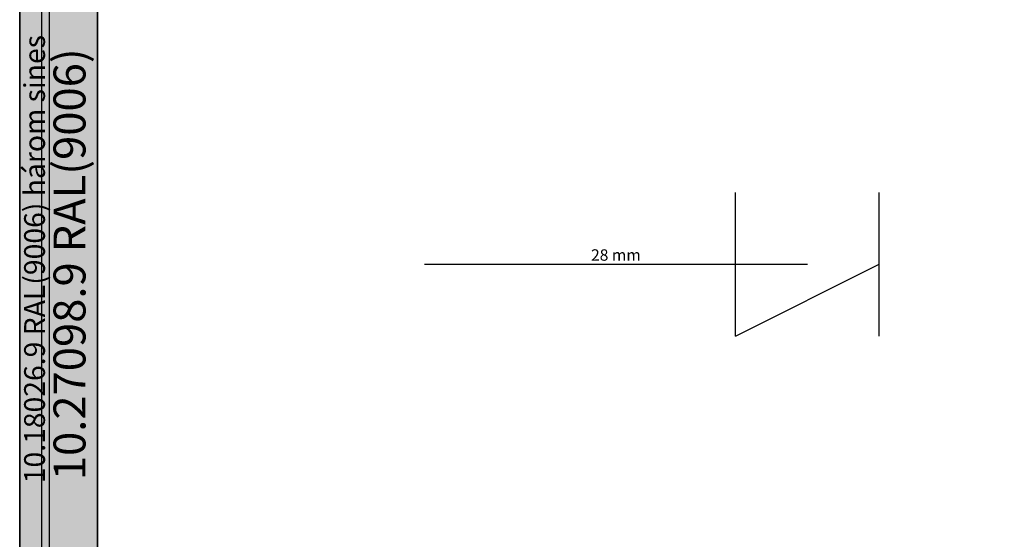
# Model space of a CAD drawing. Units: millimetres. Extents: x 0 to 13391, y -2921 to -50.
# Drawn here: x 0 to 1724, y -2011 to -1100 of the extents above; entities that cross this region are included whole.
import ezdxf
from ezdxf.enums import TextEntityAlignment as Align

# ---------------------------------------------------------------- set-up
doc = ezdxf.new("R2010")
doc.units = ezdxf.units.MM
doc.header["$PDMODE"] = 3
doc.header["$PDSIZE"] = -0.5
for name, color, linetype in [('ConDim', 3, 'Continuous'), ('ConGlass', 4, 'Continuous'), ('ConGlassText', 3, 'Continuous'), ('ConProfileText', 8, 'Continuous')]:
    doc.layers.add(name, color=color, linetype=linetype)
doc.layers.add('ConProfile', color=7, linetype='Continuous', lineweight=30, true_color=0x000000)
doc.layers.add('ConWingHardwareOpenOutside', color=5, linetype='Continuous', lineweight=30)
doc.styles.get("Standard").update_dxf_attribs({"font": 'complex.shx', "height": 60})
doc.dimstyles.new('Construction', dxfattribs={"dimtxt": 70, "dimasz": 100, "dimexe": 1.25, "dimexo": 0.625, "dimtad": 1, "dimdec": 0, "dimtxsty": 'Standard', "dimcen": 2.5, "dimclrd": 256, "dimclre": 256, "dimadec": 0, "dimazin": 2, "dimtfac": 1, "dimtdec": 4, "dimtofl": 0, "dimtmove": 0, "dimatfit": 3, "dimfxl": 1, "dimtolj": 1, "dimtzin": 0, "dimarcsym": 0})

# ---------------------------------------------------------------- blocks, each defined once
blk = doc.blocks.new('*D450')
at = {"layer": 'ConDim', "lineweight": -2}
for p, q in [((-350, -2249.4), (-350, 151.2)), ((-250, 150), (11550, 150)), ((11650, -2249.4), (11650, 151.2))]:
    blk.add_line(p, q, dxfattribs=at)
at = {"layer": 'ConDim'}
for points in [[(-250, 166.7), (-250, 133.3), (-350, 150)], [(11550, 133.3), (11550, 166.7), (11650, 150)]]:
    blk.add_solid(points, dxfattribs=at)
at = {"layer": 'Defpoints', "color": 0}
for p in [(11650, 150), (-350, -2250), (11650, -2250)]:
    blk.add_point(p, dxfattribs=at)
at = {"layer": 'ConDim', "color": 0, "insert": (5650, 180.6), "char_height": 60, "attachment_point": 5}
blk.add_mtext('\\A1;12000', dxfattribs=at)
blk = doc.blocks.new('*D290')
at = {"layer": 'ConDim', "lineweight": -2}
for p, q in [((0, -2519.4), (0, -118.8)), ((100, -120), (11900, -120)), ((12000, -2519.4), (12000, -118.8))]:
    blk.add_line(p, q, dxfattribs=at)
at = {"layer": 'ConDim'}
for points in [[(100, -103.3), (100, -136.7), (0, -120)], [(11900, -136.7), (11900, -103.3), (12000, -120)]]:
    blk.add_solid(points, dxfattribs=at)
at = {"layer": 'Defpoints', "color": 0}
for p in [(12000, -120), (0, -2520), (12000, -2520)]:
    blk.add_point(p, dxfattribs=at)
at = {"layer": 'ConDim', "color": 0, "insert": (6000, -89.4), "char_height": 60, "attachment_point": 5}
blk.add_mtext('\\A1;12000', dxfattribs=at)
blk = doc.blocks.new('*D297')
at = {"layer": 'ConDim', "lineweight": -2}
for p, q in [((0.6, -520), (12251.2, -520)), ((12250, -2420), (12250, -620)), ((0.6, -2520), (12251.2, -2520))]:
    blk.add_line(p, q, dxfattribs=at)
at = {"layer": 'ConDim'}
for points in [[(12266.7, -620), (12233.3, -620), (12250, -520)], [(12233.3, -2420), (12266.7, -2420), (12250, -2520)]]:
    blk.add_solid(points, dxfattribs=at)
at = {"layer": 'Defpoints', "color": 0}
for p in [(0, -520), (12250, -520), (0, -2520)]:
    blk.add_point(p, dxfattribs=at)
at = {"layer": 'ConDim', "color": 0, "insert": (12219.4, -1520), "char_height": 60, "attachment_point": 5, "rotation": 90}
blk.add_mtext('\\A1;2000', dxfattribs=at)
blk = doc.blocks.new('KON_9', base_point=(-350, -250))
at = {"layer": 'ConProfile'}
for points in [[(-350, -2250), (-324, -2224), (-298, -2198), (-298, -302), (-324, -276), (-350, -250)], [(-213.8, -404.2), (-262.8, -355.2), (-311.8, -306.2), (-311.8, -2211.8), (-262.8, -2162.8), (-213.8, -2113.8)]]:
    blk.add_hatch(color=256, dxfattribs=at).paths.add_polyline_path(points, flags=0)
at = {"layer": 'ConGlass'}
blk.add_line((-213.8, -404.2), (-213.8, -2113.8), dxfattribs=at)
at = {"layer": 'ConProfile', "color": 7, "flags": 128}
for points in [[(-350, -2250), (-324, -2224), (-298, -2198), (-298, -302), (-324, -276), (-350, -250)], [(-213.8, -404.2), (-262.8, -355.2), (-311.8, -306.2), (-311.8, -2211.8), (-262.8, -2162.8), (-213.8, -2113.8)]]:
    blk.add_lwpolyline(points, close=True, dxfattribs=at)
at = {"layer": 'ConWingHardwareOpenOutside'}
for p, q in [((903.3, -1384.7), (903.3, -1133.3)), ((903.3, -1259), (903.3, -1133.3)), ((1154.7, -1384.7), (1154.7, -1133.3)), ((1154.7, -1259), (1154.7, -1133.3)), ((358.6, -1259), (1029, -1259)), ((903.3, -1384.7), (1154.7, -1259)), ((1154.7, -1384.7), (1154.7, -1259))]:
    blk.add_line(p, q, dxfattribs=at)
at = {"layer": 'ConGlassText', "insert": (693.8, -1259), "char_height": 20, "width": 1473.796, "attachment_point": 8}
blk.add_mtext('28 mm', dxfattribs=at)
at = {"layer": 'ConProfileText'}
for s, height, p in [('10.18026.9 RAL(9006) három sines', 36.4, (-324, -1250)), ('10.27098.9 RAL(9006)', 56, (-262.8, -1259))]:
    blk.add_text(s, height=height, rotation=90, dxfattribs=at).set_placement(p, align=Align.MIDDLE_CENTER)
at = {"layer": 'ConDim'}
dim = blk.add_linear_dim(base=(11650, 150), p1=(-350, -2250), p2=(11650, -2250), text='12000', dimstyle='Construction', override={"dimpost": '<>'}, dxfattribs=at)
dim.commit()
dim.dimension.update_dxf_attribs({"geometry": '*D450', "text_midpoint": (5650, 150), "dimtype": 160})

msp = doc.modelspace()

# ---------------------------------------------------------------- hatches: boundary and pattern name
at = {"layer": 'ConProfile'}
for points in [[(0, -2520), (26, -2494), (52, -2468), (52, -572), (26, -546), (0, -520)], [(136.2, -674.2), (87.2, -625.2), (38.2, -576.2), (38.2, -2481.8), (87.2, -2432.8), (136.2, -2383.8)]]:
    msp.add_hatch(color=256, dxfattribs=at).paths.add_polyline_path(points, flags=0)

# ---------------------------------------------------------------- linework, layer by layer
at = {"layer": 'ConGlass'}
msp.add_line((136.2, -674.2), (136.2, -2383.8), dxfattribs=at)
at = {"layer": 'ConProfile', "color": 7, "flags": 128}
for points in [[(0, -2520), (26, -2494), (52, -2468), (52, -572), (26, -546), (0, -520)], [(136.2, -674.2), (87.2, -625.2), (38.2, -576.2), (38.2, -2481.8), (87.2, -2432.8), (136.2, -2383.8)]]:
    msp.add_lwpolyline(points, close=True, dxfattribs=at)
at = {"layer": 'ConWingHardwareOpenOutside'}
for p, q in [((1253.33, -1654.7), (1253.33, -1403.3)), ((1253.33, -1529), (1253.33, -1403.3)), ((1504.73, -1654.7), (1504.73, -1403.3)), ((1504.73, -1529), (1504.73, -1403.3)), ((708.62, -1529), (1379.03, -1529)), ((1253.33, -1654.7), (1504.73, -1529)), ((1504.73, -1654.7), (1504.73, -1529))]:
    msp.add_line(p, q, dxfattribs=at)

# ---------------------------------------------------------------- block references
msp.add_blockref('KON_9', (0, -520))

# ---------------------------------------------------------------- texts
at = {"layer": 'ConGlassText', "insert": (1043.82, -1529), "char_height": 20, "width": 1473.796, "attachment_point": 8}
msp.add_mtext('28 mm', dxfattribs=at)
at = {"layer": 'ConProfileText'}
for s, height, p in [('10.18026.9 RAL(9006) három sines', 36.4, (26, -1520)), ('10.27098.9 RAL(9006)', 56, (87.2, -1529))]:
    msp.add_text(s, height=height, rotation=90, dxfattribs=at).set_placement(p, align=Align.MIDDLE_CENTER)

# ---------------------------------------------------------------- dimensions: what is measured, and where the dimension line sits
at = {"layer": 'ConDim'}
dim = msp.add_linear_dim(base=(12000, -120), p1=(0, -2520), p2=(12000, -2520), text='12000', dimstyle='Construction', override={"dimpost": '<>'}, dxfattribs=at)
dim.commit()
dim.dimension.update_dxf_attribs({"geometry": '*D290', "text_midpoint": (6000, -120), "dimtype": 160})
dim = msp.add_linear_dim(base=(12250, -520), p1=(0, -2520), p2=(0, -520), angle=90, text='2000', dimstyle='Construction', override={"dimpost": '<>'}, dxfattribs=at)
dim.commit()
dim.dimension.update_dxf_attribs({"geometry": '*D297', "text_midpoint": (12250, -1520), "dimtype": 160})

doc.saveas('drawing.dxf')
